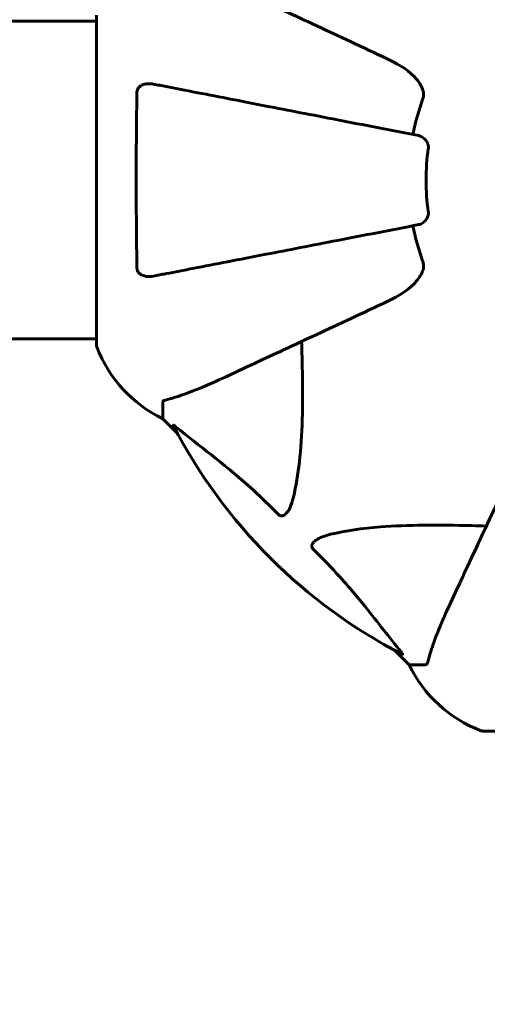
# Model space of a CAD drawing. Units: millimetres. Extents: x 7546 to 14456, y 497 to 12163.
# Drawn here: x 10481 to 10570, y 4930 to 5117 of the extents above; entities that cross this region are included whole.
import ezdxf

# ---------------------------------------------------------------- set-up
doc = ezdxf.new("R2010")
doc.units = ezdxf.units.MM
doc.header["$LTSCALE"] = 50
doc.layers.add('Widoczne (ISO)', color=7, linetype='Continuous', lineweight=60)
doc.layers.add('Wymiar (ISO)', color=116, linetype='Continuous', lineweight=18)
doc.styles.add('Tekst etykiety (ISO)', font='tahoma.ttf')
doc.dimstyles.new('Domyślne (ISO)', dxfattribs={"dimscale": 50, "dimtxt": 3.5, "dimasz": 2.5, "dimexe": 3.175, "dimexo": 0, "dimgap": 0.762, "dimtad": 1, "dimtoh": 1, "dimdec": 0, "dimrnd": 1e-08, "dimzin": 0, "dimtxsty": 'Tekst etykiety (ISO)', "dimcen": 0.09, "dimdle": 10, "dimclrd": 256, "dimclre": 256, "dimclrt": 256, "dimadec": 0, "dimazin": 0, "dimtfac": 0.714286, "dimtdec": 0, "dimtmove": 0, "dimatfit": 3, "dimfxl": 0, "dimtolj": 1, "dimtzin": 0, "dimlwd": -1, "dimlwe": -1, "dimarcsym": 0})

# ---------------------------------------------------------------- blocks, each defined once
blk = doc.blocks.new('*D7')
at = {"layer": 'Defpoints', "color": 0}
for p in [(13130.38, 5970.87), (8070.08, 5056.66), (13130.38, 3025.52)]:
    blk.add_point(p, dxfattribs=at)
at = {"layer": 'Wymiar (ISO)'}
for p, q in [((13130.38, 5970.87), (13130.38, 2866.77)), ((8070.08, 5056.66), (8070.08, 2866.77)), ((8195.08, 3025.52), (13005.38, 3025.52))]:
    blk.add_line(p, q, dxfattribs=at)
for points in [[(8195.08, 3046.35), (8195.08, 3004.69), (8070.08, 3025.52)], [(13005.38, 3046.35), (13005.38, 3004.69), (13130.38, 3025.52)]]:
    blk.add_solid(points, dxfattribs=at)
at = {"layer": 'Wymiar (ISO)', "insert": (10600.23, 3245.79), "char_height": 175, "attachment_point": 2, "style": 'Tekst etykiety (ISO)'}
blk.add_mtext('\\A1;5060', dxfattribs=at)
blk = doc.blocks.new('*D8')
at = {"layer": 'Defpoints', "color": 0}
for p in [(7769.47, 7191.4), (10568.93, 7191.4), (9568.93, 4982.21)]:
    blk.add_point(p, dxfattribs=at)
at = {"layer": 'Wymiar (ISO)'}
for p, q in [((10568.93, 7191.4), (7610.72, 7191.4)), ((7769.47, 5107.21), (7769.47, 7066.4)), ((9568.93, 4982.21), (7610.72, 4982.21))]:
    blk.add_line(p, q, dxfattribs=at)
for points in [[(7748.64, 7066.4), (7790.31, 7066.4), (7769.47, 7191.4)], [(7748.64, 5107.21), (7790.31, 5107.21), (7769.47, 4982.21)]]:
    blk.add_solid(points, dxfattribs=at)
at = {"layer": 'Wymiar (ISO)', "insert": (7549.09, 6086.81), "char_height": 175, "attachment_point": 2, "rotation": 90, "style": 'Tekst etykiety (ISO)'}
blk.add_mtext('\\A1;2209', dxfattribs=at)

msp = doc.modelspace()

# ---------------------------------------------------------------- linework, layer by layer
at = {"layer": 'Widoczne (ISO)'}
for p, q in [((10450.08, 5116.96), (10495.64, 5116.96)), ((10495.64, 5118.11), (10495.64, 5055.51)), ((10449.95, 5056.66), (10495.64, 5056.66)), ((10508.23, 5044.68), (10508.23, 5041.51)), ((10508.23, 5041.51), (10510.98, 5038.76)), ((10510.98, 5038.76), (10508.23, 5041.51)), ((10552.19, 4997.55), (10554.93, 4994.81)), ((10554.93, 4994.81), (10552.19, 4997.55)), ((10558.1, 4994.81), (10554.93, 4994.81)), ((10568.93, 4982.21), (10631.53, 4982.21))]:
    msp.add_line(p, q, dxfattribs=at)
for centre, radius, start, end in [((10600.23, 5086.81), 45.39, 160.277, 169), ((10600.23, 5086.81), 42.08, 171.774, 188.226), ((10600.23, 5086.81), 45.39, 191, 199.723), ((10496.64, 5055.51), 1, 180, 200.8133), ((10496.64, 5055.51), 1, 180, 200.8133), ((10519.07, 5064.04), 25, 200.8133, 244.3044), ((10519.07, 5064.04), 25, 200.8133, 244.3044), ((10600.23, 5086.81), 101.36, 207.3738, 242.6262), ((10577.46, 5005.65), 25, 205.6956, 249.1867), ((10577.46, 5005.65), 25, 205.6956, 249.1867), ((10568.93, 4983.21), 1, 249.1867, 270), ((10568.93, 4983.21), 1, 249.1867, 270)]:
    msp.add_arc(centre, radius, start, end, dxfattribs=at)
for points, knots in [([(10550.94, 5109.79), (10546.15, 5112.03), (10541.62, 5114.14), (10533.11, 5118.11), (10529.17, 5119.95), (10525.72, 5121.56), (10523.62, 5122.54), (10521.69, 5123.44), (10519.93, 5124.25)], [2.163328, 2.163328, 2.163328, 2.163328, 4.09795, 4.09795, 6.113906, 6.113906, 6.113906, 7.34072, 7.34072, 7.34072, 7.34072]), ([(10550.94, 5109.79), (10553.34, 5108.67), (10555.19, 5107.34), (10556.96, 5105.25), (10557.36, 5104.56), (10557.6, 5103.78), (10557.62, 5103.68), (10557.65, 5103.57)], [0, 0, 0, 0, 1.237629, 1.237629, 1.877414, 1.877414, 1.97501, 1.97501, 1.97501, 1.97501]), ([(10503.33, 5103.57), (10503.34, 5103.69), (10503.36, 5103.82), (10503.44, 5104.06), (10503.49, 5104.17), (10503.64, 5104.38), (10503.74, 5104.48), (10504, 5104.7), (10504.18, 5104.8), (10504.65, 5105), (10504.98, 5105.08), (10505.72, 5105.13), (10506.1, 5105.11), (10506.46, 5105.04)], [0, 0, 0, 0, 0.0405527, 0.0405527, 0.0770027, 0.0770027, 0.1196644, 0.1196644, 0.1860906, 0.1860906, 0.2931262, 0.2931262, 0.4025768, 0.4025768, 0.4025768, 0.4025768]), ([(10503.33, 5070.05), (10503.28, 5072.72), (10503.25, 5075.49), (10503.19, 5082.44), (10503.18, 5086.65), (10503.21, 5095.21), (10503.26, 5099.51), (10503.33, 5103.57)], [-3.839757, -3.839757, -3.839757, -3.839757, -2.971401, -2.971401, -1.713368, -1.713368, -0.390285, -0.390285, -0.390285, -0.390285]), ([(10556.77, 5095.26), (10556.77, 5095.26), (10556.77, 5095.26), (10551.42, 5096.3), (10546.25, 5097.3), (10536.52, 5099.19), (10531.96, 5100.08), (10527.82, 5100.88), (10525.24, 5101.39), (10522.8, 5101.86), (10518.23, 5102.75), (10516.11, 5103.16), (10512.22, 5103.92), (10510.46, 5104.26), (10508.02, 5104.73), (10507.21, 5104.89), (10506.46, 5105.04)], [0.888905, 0.888905, 0.888905, 0.888905, 0.88942, 0.88942, 2.677464, 2.677464, 4.465509, 4.465509, 4.465509, 5.581887, 5.581887, 6.698264, 6.698264, 7.814641, 7.814641, 8.436361, 8.436361, 8.436361, 8.436361]), ([(10557.5, 5102.13), (10557.59, 5102.36), (10557.64, 5102.61), (10557.7, 5103.07), (10557.7, 5103.3), (10557.66, 5103.53), (10557.65, 5103.55), (10557.65, 5103.57)], [-0.6576908, -0.6576908, -0.6576908, -0.6576908, -0.5826884, -0.5826884, -0.5093339, -0.5093339, -0.502027, -0.502027, -0.502027, -0.502027]), ([(10556.77, 5095.26), (10557.17, 5095.18), (10557.56, 5094.95), (10558.13, 5094.38), (10558.33, 5094.09), (10558.51, 5093.63), (10558.56, 5093.47), (10558.6, 5093.22), (10558.6, 5093.14), (10558.6, 5092.99), (10558.6, 5092.91), (10558.59, 5092.83)], [0, 0, 0, 0, 0.2355522, 0.2355522, 0.4078692, 0.4078692, 0.4868555, 0.4868555, 0.5223203, 0.5223203, 0.5562282, 0.5562282, 0.5562282, 0.5562282]), ([(10558.59, 5080.79), (10558.61, 5080.66), (10558.61, 5080.53), (10558.58, 5080.24), (10558.55, 5080.09), (10558.43, 5079.74), (10558.32, 5079.54), (10558.01, 5079.1), (10557.78, 5078.87), (10557.28, 5078.52), (10557.02, 5078.41), (10556.77, 5078.36)], [0, 0, 0, 0, 0.0396836, 0.0396836, 0.0905188, 0.0905188, 0.1673316, 0.1673316, 0.2736365, 0.2736365, 0.3778204, 0.3778204, 0.3778204, 0.3778204]), ([(10506.46, 5068.58), (10507.21, 5068.73), (10508.02, 5068.88), (10510.46, 5069.36), (10512.22, 5069.7), (10516.1, 5070.46), (10518.23, 5070.87), (10522.79, 5071.76), (10525.23, 5072.23), (10527.81, 5072.73), (10531.95, 5073.54), (10536.51, 5074.42), (10546.25, 5076.32), (10551.42, 5077.32), (10556.77, 5078.36), (10556.77, 5078.36), (10556.77, 5078.36)], [0.494658, 0.494658, 0.494658, 0.494658, 1.116027, 1.116027, 2.232055, 2.232055, 3.348082, 3.348082, 4.464109, 4.464109, 4.464109, 6.253052, 6.253052, 8.041993, 8.041993, 8.042107, 8.042107, 8.042107, 8.042107]), ([(10557.65, 5070.05), (10557.68, 5070.18), (10557.69, 5070.32), (10557.69, 5070.7), (10557.66, 5070.96), (10557.56, 5071.31), (10557.53, 5071.4), (10557.5, 5071.49)], [-0.1558142, -0.1558142, -0.1558142, -0.1558142, -0.1088397, -0.1088397, -0.0285546, -0.0285546, 0, 0, 0, 0]), ([(10506.46, 5068.58), (10505.85, 5068.46), (10505.25, 5068.48), (10504.45, 5068.69), (10504.19, 5068.8), (10503.84, 5069.04), (10503.71, 5069.15), (10503.53, 5069.39), (10503.46, 5069.5), (10503.39, 5069.69), (10503.37, 5069.76), (10503.34, 5069.91), (10503.33, 5069.98), (10503.33, 5070.05)], [0, 0, 0, 0, 0.2316755, 0.2316755, 0.3642878, 0.3642878, 0.4481993, 0.4481993, 0.5091909, 0.5091909, 0.5443069, 0.5443069, 0.5810898, 0.5810898, 0.5810898, 0.5810898]), ([(10557.65, 5070.05), (10557.58, 5069.72), (10557.46, 5069.4), (10557.02, 5068.47), (10556.52, 5067.78), (10554.65, 5065.89), (10552.98, 5064.78), (10550.94, 5063.82)], [0.1601511, 0.1601511, 0.1601511, 0.1601511, 0.2789651, 0.2789651, 0.5590911, 0.5590911, 1.0329565, 1.0329565, 1.0329565, 1.0329565]), ([(10519.93, 5049.36), (10521.69, 5050.18), (10523.62, 5051.08), (10525.72, 5052.06), (10529.17, 5053.67), (10533.11, 5055.51), (10541.62, 5059.47), (10546.15, 5061.59), (10550.94, 5063.82)], [4.887094, 4.887094, 4.887094, 4.887094, 6.113907, 6.113907, 6.113907, 8.129864, 8.129864, 10.064486, 10.064486, 10.064486, 10.064486]), ([(10534.56, 5056.19), (10534.62, 5054.21), (10534.67, 5052.28), (10534.82, 5044.05), (10534.7, 5038.36), (10533.86, 5031), (10533.49, 5028.76), (10533, 5026.64)], [-7.441453, -7.441453, -7.441453, -7.441453, -6.631063, -6.631063, -3.871284, -3.871284, -2.578772, -2.578772, -2.578772, -2.578772]), ([(10508.74, 5045.06), (10509.77, 5045.33), (10511.17, 5045.73), (10515.12, 5047.19), (10517.45, 5048.21), (10519.93, 5049.36)], [-2.891192, -2.891192, -2.891192, -2.891192, -1.528318, -1.528318, 0, 0, 0, 0]), ([(10508.74, 5045.06), (10508.58, 5045.02), (10508.44, 5044.97), (10508.27, 5044.85), (10508.23, 5044.77), (10508.23, 5044.68)], [0, 0, 0, 0, 0.1541752, 0.1541752, 0.2866473, 0.2866473, 0.2866473, 0.2866473]), ([(10510.22, 5040.2), (10510.2, 5040.24), (10510.19, 5040.27), (10510.21, 5040.29), (10510.24, 5040.29), (10510.33, 5040.24), (10510.39, 5040.2), (10510.52, 5040.1), (10510.59, 5040.05), (10510.66, 5039.99)], [0.66790836, 0.66790836, 0.66790836, 0.66790836, 0.68756319, 0.68756319, 0.70698655, 0.70698655, 0.72910654, 0.72910654, 0.74763999, 0.74763999, 0.74763999, 0.74763999]), ([(10530.17, 5023.33), (10529.76, 5023.75), (10529.35, 5024.16), (10527.4, 5026.1), (10525.87, 5027.54), (10519.7, 5033.02), (10515.13, 5036.38), (10510.66, 5039.99)], [-3.292921, -3.292921, -3.292921, -3.292921, -3.092582, -3.092582, -2.344532, -2.344532, -0.096806, -0.096806, -0.096806, -0.096806]), ([(10577.25, 5037.52), (10575.01, 5032.73), (10572.9, 5028.19), (10568.93, 5019.68), (10567.09, 5015.74), (10565.48, 5012.29), (10564.51, 5010.19), (10563.61, 5008.26), (10562.79, 5006.51)], [2.163328, 2.163328, 2.163328, 2.163328, 4.09795, 4.09795, 6.113906, 6.113906, 6.113906, 7.34072, 7.34072, 7.34072, 7.34072]), ([(10533, 5026.64), (10532.63, 5025.06), (10532.12, 5024.03), (10531.58, 5023.49), (10531.36, 5023.27), (10531.14, 5023.14), (10530.83, 5023.07), (10530.72, 5023.06), (10530.53, 5023.1), (10530.46, 5023.12), (10530.33, 5023.19), (10530.28, 5023.23), (10530.21, 5023.29), (10530.19, 5023.31), (10530.17, 5023.33)], [4.2161666, 4.2161666, 4.2161666, 4.2161666, 4.692072, 4.692072, 4.692072, 4.8854145, 4.8854145, 4.96663, 4.96663, 5.010038, 5.010038, 5.039388, 5.039388, 5.0498949, 5.0498949, 5.0498949, 5.0498949]), ([(10540.06, 5019.57), (10542.9, 5020.23), (10546.04, 5020.69), (10554.66, 5021.38), (10560.46, 5021.38), (10567.79, 5021.19), (10568.69, 5021.17), (10569.61, 5021.14)], [-5.840535, -5.840535, -5.840535, -5.840535, -4.312486, -4.312486, -2.041879, -2.041879, -1.725443, -1.725443, -1.725443, -1.725443]), ([(10536.75, 5016.74), (10536.75, 5016.75), (10536.74, 5016.76), (10536.69, 5016.81), (10536.65, 5016.86), (10536.58, 5016.97), (10536.55, 5017.03), (10536.5, 5017.17), (10536.49, 5017.25), (10536.49, 5017.48), (10536.54, 5017.62), (10536.68, 5017.89), (10536.79, 5018.04), (10536.91, 5018.16), (10537.35, 5018.6), (10538.13, 5019.02), (10539.54, 5019.44), (10539.8, 5019.51), (10540.06, 5019.57)], [3.5334714, 3.5334714, 3.5334714, 3.5334714, 3.5360525, 3.5360525, 3.5562458, 3.5562458, 3.5793269, 3.5793269, 3.6167663, 3.6167663, 3.6956214, 3.6956214, 3.804605, 3.804605, 3.804605, 4.1935737, 4.1935737, 4.2774028, 4.2774028, 4.2774028, 4.2774028]), ([(10553.41, 4997.24), (10551.25, 4999.92), (10549.01, 5002.86), (10544.95, 5007.88), (10543.18, 5010), (10539.77, 5013.72), (10538.29, 5015.24), (10536.75, 5016.74)], [-3.381637, -3.381637, -3.381637, -3.381637, -2.051466, -2.051466, -1.136841, -1.136841, -0.473976, -0.473976, -0.473976, -0.473976]), ([(10562.79, 5006.51), (10561.94, 5004.7), (10561.17, 5002.97), (10559.93, 4999.9), (10559.44, 4998.53), (10558.83, 4996.59), (10558.64, 4995.92), (10558.49, 4995.32)], [-2.923859, -2.923859, -2.923859, -2.923859, -1.830403, -1.830403, -0.841646, -0.841646, -0.273627, -0.273627, -0.273627, -0.273627]), ([(10553.41, 4997.24), (10553.42, 4997.23), (10553.43, 4997.22), (10553.53, 4997.09), (10553.62, 4996.98), (10553.7, 4996.84), (10553.72, 4996.8), (10553.71, 4996.77), (10553.68, 4996.77), (10553.64, 4996.79), (10553.63, 4996.79), (10553.63, 4996.79)], [0.8751293, 0.8751293, 0.8751293, 0.8751293, 0.8786792, 0.8786792, 0.9337906, 0.9337906, 0.9692974, 0.9692974, 1.0016433, 1.0016433, 1.0082698, 1.0082698, 1.0082698, 1.0082698]), ([(10558.1, 4994.81), (10558.18, 4994.81), (10558.24, 4994.84), (10558.37, 4994.96), (10558.43, 4995.11), (10558.49, 4995.32)], [0, 0, 0, 0, 0.0651008, 0.0651008, 0.1767336, 0.1767336, 0.1767336, 0.1767336])]:
    msp.add_open_spline(points, degree=3, knots=knots, dxfattribs=at)

# ---------------------------------------------------------------- dimensions: what is measured, and where the dimension line sits
at = {"layer": 'Wymiar (ISO)'}
for base, p1, p2, angle, picture, middle in [((7769.47, 7191.4), (9568.93, 4982.21), (10568.93, 7191.4), 90, '*D8', (7769.47, 6086.81)), ((13130.38, 3025.52), (8070.08, 5056.66), (13130.38, 5970.87), 180, '*D7', (10600.23, 3025.52))]:
    dim = msp.add_linear_dim(base=base, p1=p1, p2=p2, angle=angle, dimstyle='Domyślne (ISO)', override={"dimtoh": 0, "dimdec": 0, "dimtp": 0, "dimtm": 0, "dimtdec": 0, "dimtofl": 0, "dimatfit": 1}, dxfattribs=at)
    dim.commit()
    dim.dimension.update_dxf_attribs({"geometry": picture, "text_midpoint": middle, "dimtype": 160})

doc.saveas('drawing.dxf')
